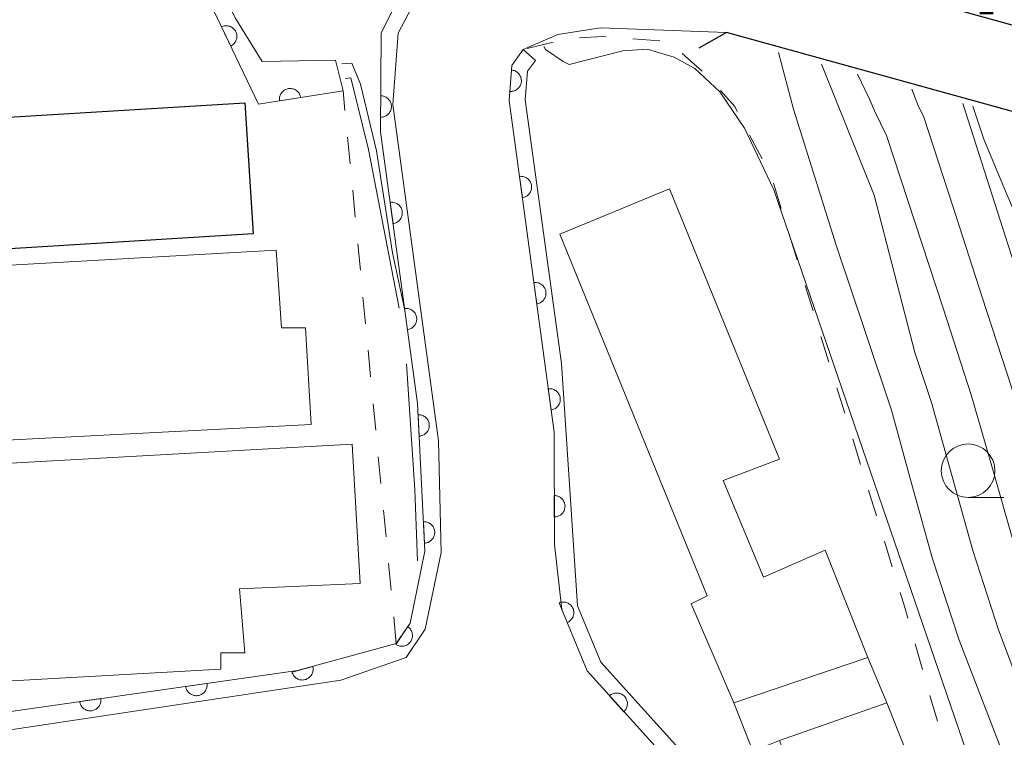
# Model space of a CAD drawing. Units: millimetres. Extents: x -72000 to -70000, y 27000 to 28501.
# Drawn here: x -71132 to -71086, y 28006 to 28040 of the extents above; entities that cross this region are included whole.
import ezdxf

# ---------------------------------------------------------------- set-up
doc = ezdxf.new("R2010")
doc.units = ezdxf.units.MM
for name, color, linetype, lineweight in [('210100_道路縁（街区線）', 7, 'Continuous', 15), ('220300_道路橋（高架部）', 7, 'Continuous', 30), ('300100_普通建物', 7, 'Continuous', 15), ('300200_堅ろう建物', 7, 'Continuous', 30), ('611000_被覆(直)', 7, 'Continuous', 20), ('611012_被覆(下)', 7, 'Continuous', 9), ('630100_植生界', 7, 'Continuous', 9), ('633100_広葉樹林', 7, 'Continuous', 9), ('710100_等高線（計曲線）', 7, 'Continuous', 20), ('710200_等高線（主曲線）', 7, 'Continuous', 9)]:
    doc.layers.add(name, color=color, linetype=linetype, lineweight=lineweight)
doc.layers.add('812500_橋', color=7, linetype='Continuous')
doc.styles.add('Style-Kanji', font='txt')

msp = doc.modelspace()

# ---------------------------------------------------------------- linework, layer by layer
at = {"layer": '210100_道路縁（街区線）', "linetype": 'Continuous', "flags": 128}
for points in [[(-71097.59, 28042.79), (-71098.94, 28043.34), (-71104.73, 28044.18), (-71107.2, 28044.18), (-71108, 28044.18), (-71110.8, 28042.96), (-71112.54, 28041.71), (-71113.95, 28038.99), (-71114.2, 28035.67), (-71112.07, 28019.97), (-71111.94, 28014.76), (-71112.69, 28011.18), (-71113.57, 28009.86), (-71116.62, 28008.8), (-71134.02, 28006.2)], [(-71086.3, 27989.69), (-71088.11, 27991.54), (-71100.53, 28004.14), (-71105.14, 28009.24), (-71106.32, 28012.11), (-71106.66, 28015.13), (-71106.68, 28020.38), (-71108.77, 28035.86), (-71108.65, 28037.49), (-71108.12, 28038.24), (-71106.5, 28038.94), (-71104.51, 28039.24), (-71098.63, 28039.03)]]:
    msp.add_lwpolyline(points, dxfattribs=at)
at = {"layer": '220300_道路橋（高架部）', "flags": 128}
for points in [[(-71097.59, 28042.79), (-71064.05, 28033.5)], [(-71098.63, 28039.03), (-71099.93, 28038.29)], [(-71065.09, 28029.75), (-71098.63, 28039.03)]]:
    msp.add_lwpolyline(points, dxfattribs=at)
at = {"layer": '300100_普通建物', "linetype": 'Continuous', "flags": 128}
for points in [[(-71092.034, 28009.866), (-71098.284, 28007.741), (-71100.284, 28012.366), (-71099.534, 28012.741), (-71106.409, 28029.615), (-71101.284, 28031.74), (-71096.159, 28019.115), (-71098.784, 28018.116), (-71096.909, 28013.616), (-71094.034, 28014.866), (-71092.034, 28009.866)], [(-71132.517, 28019.993), (-71132.892, 28028.117), (-71119.642, 28028.867), (-71119.392, 28025.242), (-71118.267, 28025.242), (-71118.017, 28020.743), (-71132.517, 28019.993)], [(-71135.327, 28008.589), (-71135.952, 28018.716), (-71116.098, 28019.824), (-71115.723, 28013.324), (-71121.348, 28013.074), (-71121.098, 28010.074), (-71122.223, 28010.074), (-71122.223, 28009.324), (-71135.327, 28008.589)], [(-71091.159, 28007.741), (-71096.159, 28005.991), (-71097.409, 28005.491), (-71098.284, 28007.741), (-71092.034, 28009.866), (-71091.159, 28007.741)], [(-71090.159, 28004.491), (-71093.159, 28003.366), (-71094.784, 28002.616), (-71096.159, 28005.991), (-71091.159, 28007.741), (-71089.909, 28004.616), (-71090.159, 28004.491)]]:
    msp.add_lwpolyline(points, dxfattribs=at)
at = {"layer": '300200_堅ろう建物', "linetype": 'Continuous', "flags": 128}
msp.add_lwpolyline([(-71136.625, 28028.649), (-71137, 28034.774), (-71121.097, 28035.753), (-71120.722, 28029.628), (-71136.625, 28028.649)], dxfattribs=at)
at = {"layer": '611000_被覆(直)', "linetype": 'Continuous', "flags": 128}
for points in [[(-71116.52, 28036.31), (-71120.46, 28035.68), (-71144.76, 28086.41), (-71142.08, 28102.94), (-71132.31, 28105.36), (-71136.87, 28125.64), (-71153.31, 28121.51)], [(-71135.74, 28006.82), (-71118.65, 28009.25), (-71114.04, 28010.51), (-71113.39, 28011.47), (-71112.7, 28014.82), (-71113.05, 28021.72), (-71114.77, 28034.4), (-71114.75, 28039.01), (-71113.15, 28042.17), (-71111.31, 28043.93), (-71108.37, 28045.25), (-71111.74, 28054.23), (-71122.36, 28082.48)], [(-71088.11, 27991.54), (-71100.53, 28004.14), (-71105.14, 28009.24), (-71106.32, 28012.11), (-71106.66, 28015.13), (-71106.68, 28020.38), (-71108.77, 28035.86), (-71108.65, 28037.49), (-71108.12, 28038.24)]]:
    msp.add_lwpolyline(points, dxfattribs=at)
for points in [[(-71122.192309, 28039.296463), (-71121.760306, 28038.39459), (-71121.721488, 28038.415402), (-71121.6853, 28038.43939), (-71121.651309, 28038.465651), (-71121.619046, 28038.495519), (-71121.590316, 28038.528131), (-71121.563783, 28038.563017), (-71121.540349, 28038.599744), (-71121.52135, 28038.638782), (-71121.504116, 28038.679193), (-71121.492218, 28038.721483), (-71121.482555, 28038.76381), (-71121.477796, 28038.807116), (-71121.476607, 28038.850929), (-71121.478555, 28038.894348), (-71121.484975, 28038.937842), (-71121.495002, 28038.979609), (-71121.508167, 28039.020982), (-71121.525372, 28039.061528), (-71121.546184, 28039.100346), (-71121.570171, 28039.136535), (-71121.596432, 28039.170525), (-71121.6263, 28039.202788), (-71121.658912, 28039.231519), (-71121.693798, 28039.258052), (-71121.730525, 28039.281485), (-71121.769564, 28039.300485), (-71121.809974, 28039.317718), (-71121.852264, 28039.329617), (-71121.894592, 28039.339279), (-71121.937897, 28039.344038), (-71121.98171, 28039.345227), (-71122.025129, 28039.343279), (-71122.068624, 28039.336859), (-71122.11039, 28039.326832), (-71122.151763, 28039.313667)], [(-71108.66572, 28037.276474), (-71108.739141, 28036.279173), (-71108.695113, 28036.277937), (-71108.651788, 28036.280764), (-71108.609241, 28036.286656), (-71108.5664, 28036.296537), (-71108.525259, 28036.310554), (-71108.484896, 28036.327637), (-71108.446307, 28036.347858), (-71108.410417, 28036.372289), (-71108.375377, 28036.398788), (-71108.344032, 28036.42957), (-71108.314609, 28036.461495), (-71108.288954, 28036.496707), (-71108.266145, 28036.534133), (-71108.246254, 28036.572777), (-71108.230205, 28036.613709), (-71108.218146, 28036.654935), (-71108.209005, 28036.697379), (-71108.20378, 28036.741113), (-71108.202544, 28036.785141), (-71108.20537, 28036.828466), (-71108.211262, 28036.871013), (-71108.221144, 28036.913854), (-71108.235161, 28036.954994), (-71108.252244, 28036.995357), (-71108.272465, 28037.033946), (-71108.296896, 28037.069837), (-71108.323395, 28037.104877), (-71108.354176, 28037.136222), (-71108.386102, 28037.165645), (-71108.421314, 28037.1913), (-71108.45874, 28037.214109), (-71108.497384, 28037.234), (-71108.538316, 28037.250049), (-71108.579542, 28037.262108), (-71108.621985, 28037.271249)], [(-71119.482369, 28035.836322), (-71118.494913, 28035.994214), (-71118.503835, 28036.037347), (-71118.516549, 28036.07886), (-71118.532067, 28036.118912), (-71118.551536, 28036.158333), (-71118.574638, 28036.195147), (-71118.600545, 28036.2305), (-71118.629099, 28036.263404), (-71118.661128, 28036.292715), (-71118.694975, 28036.320722), (-71118.73214, 28036.344147), (-71118.769977, 28036.36544), (-71118.810144, 28036.38231), (-71118.851813, 28036.395901), (-71118.893995, 28036.406372), (-71118.937521, 28036.412578), (-71118.980415, 28036.414833), (-71119.023823, 28036.413969), (-71119.067587, 28036.408996), (-71119.110719, 28036.400074), (-71119.152233, 28036.38736), (-71119.192285, 28036.371841), (-71119.231705, 28036.352373), (-71119.268519, 28036.32927), (-71119.303872, 28036.303363), (-71119.336777, 28036.27481), (-71119.366087, 28036.24278), (-71119.394094, 28036.208934), (-71119.41752, 28036.171769), (-71119.438813, 28036.133932), (-71119.455682, 28036.093765), (-71119.469274, 28036.052096), (-71119.479745, 28036.009914), (-71119.48595, 28035.966388), (-71119.488206, 28035.923494), (-71119.487341, 28035.880086)], [(-71114.762736, 28036.07433), (-71114.767074, 28035.074339), (-71114.723066, 28035.076148), (-71114.680041, 28035.081961), (-71114.638002, 28035.090779), (-71114.595946, 28035.103597), (-71114.555873, 28035.120423), (-71114.516786, 28035.140254), (-71114.479687, 28035.163093), (-71114.44557, 28035.189945), (-71114.412444, 28035.218802), (-71114.383301, 28035.251676), (-71114.356154, 28035.285558), (-71114.332994, 28035.322458), (-71114.312825, 28035.361371), (-71114.295652, 28035.401297), (-71114.282469, 28035.44324), (-71114.273287, 28035.485201), (-71114.267101, 28035.528174), (-71114.26491, 28035.572165), (-71114.266719, 28035.616173), (-71114.272532, 28035.659199), (-71114.28135, 28035.701238), (-71114.294168, 28035.743294), (-71114.310994, 28035.783367), (-71114.330825, 28035.822453), (-71114.353664, 28035.859553), (-71114.380516, 28035.89367), (-71114.409373, 28035.926795), (-71114.442247, 28035.955938), (-71114.476129, 28035.983085), (-71114.513029, 28036.006246), (-71114.551942, 28036.026415), (-71114.591868, 28036.043588), (-71114.633811, 28036.05677), (-71114.675772, 28036.065952), (-71114.718745, 28036.072139)], [(-71108.291041, 28032.312494), (-71108.157242, 28031.321486), (-71108.113905, 28031.329355), (-71108.072095, 28031.341054), (-71108.031676, 28031.355593), (-71107.991793, 28031.374095), (-71107.954428, 28031.396295), (-71107.918454, 28031.421333), (-71107.884864, 28031.449077), (-71107.854783, 28031.480383), (-71107.82596, 28031.513538), (-71107.801636, 28031.550121), (-71107.779428, 28031.587428), (-71107.761585, 28031.627173), (-71107.746983, 28031.668498), (-71107.735488, 28031.710413), (-71107.728224, 28031.753775), (-71107.724925, 28031.796601), (-71107.724732, 28031.840017), (-71107.728637, 28031.883889), (-71107.736506, 28031.927226), (-71107.748206, 28031.969037), (-71107.762744, 28032.009455), (-71107.781247, 28032.049338), (-71107.803446, 28032.086704), (-71107.828484, 28032.122677), (-71107.856228, 28032.156267), (-71107.887535, 28032.186349), (-71107.920689, 28032.215172), (-71107.957273, 28032.239496), (-71107.99458, 28032.261704), (-71108.034324, 28032.279546), (-71108.07565, 28032.294148), (-71108.117564, 28032.305643), (-71108.160926, 28032.312907), (-71108.203753, 28032.316207), (-71108.247169, 28032.316399)], [(-71114.32298, 28031.104525), (-71114.188564, 28030.1136), (-71114.145232, 28030.121497), (-71114.103429, 28030.133222), (-71114.06302, 28030.147786), (-71114.023148, 28030.166313), (-71113.985796, 28030.188536), (-71113.949839, 28030.213596), (-71113.916266, 28030.241361), (-71113.886204, 28030.272686), (-71113.857401, 28030.305859), (-71113.8331, 28030.342457), (-71113.810915, 28030.379778), (-71113.793097, 28030.419534), (-71113.778521, 28030.460868), (-71113.767052, 28030.50279), (-71113.759816, 28030.546156), (-71113.756543, 28030.588985), (-71113.756377, 28030.632401), (-71113.760309, 28030.676271), (-71113.768206, 28030.719603), (-71113.779931, 28030.761406), (-71113.794495, 28030.801815), (-71113.813022, 28030.841687), (-71113.835245, 28030.879038), (-71113.860305, 28030.914996), (-71113.88807, 28030.948569), (-71113.919395, 28030.978631), (-71113.952568, 28031.007434), (-71113.989166, 28031.031735), (-71114.026487, 28031.05392), (-71114.066243, 28031.071737), (-71114.107577, 28031.086314), (-71114.149499, 28031.097783), (-71114.192865, 28031.105019), (-71114.235694, 28031.108292), (-71114.27911, 28031.108458)], [(-71107.622046, 28027.357452), (-71107.488247, 28026.366443), (-71107.44491, 28026.374312), (-71107.4031, 28026.386012), (-71107.362682, 28026.40055), (-71107.322799, 28026.419053), (-71107.285433, 28026.441252), (-71107.24946, 28026.46629), (-71107.21587, 28026.494034), (-71107.185788, 28026.525341), (-71107.156965, 28026.558495), (-71107.132641, 28026.595079), (-71107.110433, 28026.632386), (-71107.09259, 28026.67213), (-71107.077988, 28026.713456), (-71107.066493, 28026.75537), (-71107.059229, 28026.798732), (-71107.05593, 28026.841559), (-71107.055737, 28026.884975), (-71107.059642, 28026.928847), (-71107.067512, 28026.972184), (-71107.079211, 28027.013994), (-71107.09375, 28027.054412), (-71107.112252, 28027.094295), (-71107.134451, 28027.131661), (-71107.15949, 28027.167634), (-71107.187233, 28027.201224), (-71107.21854, 28027.231306), (-71107.251694, 28027.260129), (-71107.288278, 28027.284453), (-71107.325585, 28027.306661), (-71107.365329, 28027.324504), (-71107.406655, 28027.339106), (-71107.44857, 28027.350601), (-71107.491931, 28027.357865), (-71107.534758, 28027.361164), (-71107.578174, 28027.361357)], [(-71113.650901, 28026.1499), (-71113.516486, 28025.158975), (-71113.473154, 28025.166871), (-71113.43135, 28025.178597), (-71113.390941, 28025.193161), (-71113.35107, 28025.211688), (-71113.313718, 28025.23391), (-71113.27776, 28025.258971), (-71113.244188, 28025.286736), (-71113.214125, 28025.318061), (-71113.185323, 28025.351233), (-71113.161022, 28025.387832), (-71113.138837, 28025.425153), (-71113.121019, 28025.464909), (-71113.106443, 28025.506243), (-71113.094974, 28025.548165), (-71113.087737, 28025.591531), (-71113.084464, 28025.63436), (-71113.084298, 28025.677776), (-71113.088231, 28025.721646), (-71113.096127, 28025.764978), (-71113.107853, 28025.806781), (-71113.122416, 28025.84719), (-71113.140944, 28025.887061), (-71113.163166, 28025.924413), (-71113.188227, 28025.960371), (-71113.215991, 28025.993944), (-71113.247317, 28026.024006), (-71113.280489, 28026.052808), (-71113.317088, 28026.07711), (-71113.354408, 28026.099294), (-71113.394164, 28026.117112), (-71113.435499, 28026.131689), (-71113.477421, 28026.143158), (-71113.520787, 28026.150394), (-71113.563616, 28026.153667), (-71113.607032, 28026.153833)], [(-71106.953051, 28022.402409), (-71106.819252, 28021.411401), (-71106.775916, 28021.41927), (-71106.734105, 28021.430969), (-71106.693687, 28021.445508), (-71106.653804, 28021.464011), (-71106.616438, 28021.48621), (-71106.580465, 28021.511248), (-71106.546875, 28021.538992), (-71106.516793, 28021.570298), (-71106.48797, 28021.603453), (-71106.463646, 28021.640036), (-71106.441438, 28021.677343), (-71106.423595, 28021.717088), (-71106.408993, 28021.758413), (-71106.397498, 28021.800328), (-71106.390235, 28021.84369), (-71106.386935, 28021.886516), (-71106.386743, 28021.929932), (-71106.390648, 28021.973804), (-71106.398517, 28022.017141), (-71106.410216, 28022.058952), (-71106.424755, 28022.09937), (-71106.443258, 28022.139253), (-71106.465457, 28022.176619), (-71106.490495, 28022.212592), (-71106.518239, 28022.246182), (-71106.549545, 28022.276264), (-71106.5827, 28022.305087), (-71106.619283, 28022.329411), (-71106.65659, 28022.351619), (-71106.696335, 28022.369461), (-71106.73766, 28022.384063), (-71106.779575, 28022.395559), (-71106.822937, 28022.402822), (-71106.865763, 28022.406122), (-71106.909179, 28022.406314)], [(-71113.023174, 28021.19115), (-71112.972515, 28020.192434), (-71112.928673, 28020.19666), (-71112.886032, 28020.204831), (-71112.844542, 28020.215947), (-71112.803254, 28020.231058), (-71112.764167, 28020.250062), (-71112.72623, 28020.272012), (-71112.690443, 28020.296857), (-71112.657854, 28020.325545), (-71112.626366, 28020.35618), (-71112.599075, 28020.390606), (-71112.573832, 28020.425931), (-71112.552736, 28020.464048), (-71112.534737, 28020.504011), (-71112.519785, 28020.544821), (-71112.50893, 28020.587426), (-71112.502069, 28020.629828), (-71112.498255, 28020.673077), (-71112.498487, 28020.717121), (-71112.502713, 28020.760964), (-71112.510884, 28020.803604), (-71112.522, 28020.845095), (-71112.537111, 28020.886382), (-71112.556115, 28020.925469), (-71112.578065, 28020.963406), (-71112.60291, 28020.999193), (-71112.631598, 28021.031782), (-71112.662233, 28021.063271), (-71112.696659, 28021.090562), (-71112.731983, 28021.115804), (-71112.770101, 28021.136901), (-71112.810064, 28021.154899), (-71112.850874, 28021.169851), (-71112.893479, 28021.180707), (-71112.935881, 28021.187567), (-71112.979129, 28021.191381)], [(-71106.668727, 28017.42078), (-71106.664917, 28016.420787), (-71106.620925, 28016.422955), (-71106.577948, 28016.429119), (-71106.535983, 28016.438279), (-71106.494033, 28016.451439), (-71106.454098, 28016.468591), (-71106.415174, 28016.488739), (-71106.378262, 28016.51188), (-71106.344365, 28016.539009), (-71106.311476, 28016.568135), (-71106.282602, 28016.601245), (-71106.255732, 28016.635348), (-71106.232873, 28016.672435), (-71106.213022, 28016.711511), (-71106.196174, 28016.751575), (-71106.183334, 28016.793625), (-71106.174494, 28016.835659), (-71106.168658, 28016.878681), (-71106.166826, 28016.922688), (-71106.168993, 28016.966681), (-71106.175157, 28017.009657), (-71106.184317, 28017.051623), (-71106.197477, 28017.093573), (-71106.214629, 28017.133508), (-71106.234778, 28017.172431), (-71106.257918, 28017.209344), (-71106.285048, 28017.24324), (-71106.314173, 28017.27613), (-71106.347283, 28017.305004), (-71106.381386, 28017.331874), (-71106.418473, 28017.354733), (-71106.457549, 28017.374584), (-71106.497614, 28017.391432), (-71106.539663, 28017.404272), (-71106.581697, 28017.413112), (-71106.624719, 28017.418948)], [(-71112.769877, 28016.19757), (-71112.719217, 28015.198854), (-71112.675375, 28015.20308), (-71112.632734, 28015.211251), (-71112.591244, 28015.222367), (-71112.549957, 28015.237478), (-71112.510869, 28015.256483), (-71112.472932, 28015.278433), (-71112.437145, 28015.303277), (-71112.404557, 28015.331965), (-71112.373068, 28015.3626), (-71112.345777, 28015.397026), (-71112.320534, 28015.432351), (-71112.299438, 28015.470468), (-71112.281439, 28015.510431), (-71112.266488, 28015.551241), (-71112.255632, 28015.593846), (-71112.248771, 28015.636248), (-71112.244957, 28015.679497), (-71112.245189, 28015.723541), (-71112.249415, 28015.767384), (-71112.257586, 28015.810024), (-71112.268702, 28015.851515), (-71112.283813, 28015.892802), (-71112.302818, 28015.93189), (-71112.324768, 28015.969826), (-71112.349613, 28016.005614), (-71112.3783, 28016.038202), (-71112.408935, 28016.069691), (-71112.443362, 28016.096982), (-71112.478686, 28016.122225), (-71112.516804, 28016.143321), (-71112.556767, 28016.161319), (-71112.597577, 28016.176271), (-71112.640181, 28016.187127), (-71112.682583, 28016.193987), (-71112.725832, 28016.197801)], [(-71106.44544, 28012.415095), (-71106.065176, 28011.490216), (-71106.025242, 28011.508798), (-71105.987754, 28011.530698), (-71105.952331, 28011.554993), (-71105.91843, 28011.582988), (-71105.887899, 28011.613921), (-71105.859434, 28011.647249), (-71105.83396, 28011.682591), (-71105.812781, 28011.720492), (-71105.793288, 28011.759862), (-71105.779015, 28011.801411), (-71105.766972, 28011.843124), (-71105.75977, 28011.88609), (-71105.756102, 28011.929766), (-71105.75559, 28011.973225), (-71105.759538, 28012.017014), (-71105.767185, 28012.059281), (-71105.777987, 28012.101332), (-71105.792869, 28012.142787), (-71105.81145, 28012.182721), (-71105.833351, 28012.22021), (-71105.857646, 28012.255632), (-71105.88564, 28012.289534), (-71105.916574, 28012.320064), (-71105.949901, 28012.348529), (-71105.985243, 28012.374004), (-71106.023144, 28012.395182), (-71106.062514, 28012.414676), (-71106.104063, 28012.428949), (-71106.145776, 28012.440991), (-71106.188742, 28012.448194), (-71106.232418, 28012.451861), (-71106.275878, 28012.452373), (-71106.319666, 28012.448426), (-71106.361933, 28012.440779), (-71106.403984, 28012.429977)], [(-71113.502321, 28011.304111), (-71114.062978, 28010.476063), (-71114.025423, 28010.45305), (-71113.986453, 28010.43391), (-71113.946629, 28010.417815), (-71113.904562, 28010.405032), (-71113.861909, 28010.396683), (-71113.818402, 28010.391378), (-71113.774869, 28010.389679), (-71113.731578, 28010.392974), (-71113.687993, 28010.398485), (-71113.645478, 28010.409552), (-71113.604059, 28010.422568), (-71113.564269, 28010.44031), (-71113.525842, 28010.461391), (-71113.489339, 28010.484982), (-71113.455027, 28010.512471), (-71113.424027, 28010.542203), (-71113.394951, 28010.574445), (-71113.368626, 28010.609758), (-71113.345613, 28010.647314), (-71113.326473, 28010.686284), (-71113.310378, 28010.726108), (-71113.297595, 28010.768174), (-71113.289245, 28010.810827), (-71113.28394, 28010.854334), (-71113.282241, 28010.897867), (-71113.285536, 28010.941159), (-71113.291048, 28010.984743), (-71113.302114, 28011.027258), (-71113.31513, 28011.068678), (-71113.332873, 28011.108467), (-71113.353954, 28011.146894), (-71113.377544, 28011.183397), (-71113.405034, 28011.217709), (-71113.434766, 28011.248709), (-71113.467008, 28011.277786)], [(-71117.93801, 28009.4446), (-71118.902628, 28009.180952), (-71118.889099, 28009.139036), (-71118.871974, 28009.099139), (-71118.852219, 28009.060998), (-71118.828606, 28009.023912), (-71118.801661, 28008.989809), (-71118.772087, 28008.957462), (-71118.740145, 28008.927835), (-71118.705137, 28008.902156), (-71118.668462, 28008.87797), (-71118.628984, 28008.858696), (-71118.589069, 28008.841615), (-71118.547314, 28008.829184), (-71118.504421, 28008.820174), (-71118.461354, 28008.814321), (-71118.417412, 28008.812855), (-71118.374526, 28008.815246), (-71118.331465, 28008.820795), (-71118.288495, 28008.830467), (-71118.246579, 28008.843997), (-71118.206682, 28008.861121), (-71118.168541, 28008.880876), (-71118.131454, 28008.904489), (-71118.097352, 28008.931434), (-71118.065004, 28008.961008), (-71118.035377, 28008.99295), (-71118.009699, 28009.027958), (-71117.985512, 28009.064633), (-71117.966239, 28009.104111), (-71117.949158, 28009.144026), (-71117.936727, 28009.185781), (-71117.927717, 28009.228674), (-71117.921864, 28009.271741), (-71117.920397, 28009.315683), (-71117.922789, 28009.358569), (-71117.928338, 28009.40163)], [(-71122.869454, 28008.650042), (-71123.859496, 28008.50927), (-71123.851322, 28008.46599), (-71123.839329, 28008.424263), (-71123.824506, 28008.383948), (-71123.805723, 28008.344196), (-71123.783261, 28008.306987), (-71123.75797, 28008.271191), (-71123.729991, 28008.237797), (-71123.698473, 28008.207937), (-71123.665117, 28008.179348), (-71123.628363, 28008.155282), (-71123.590901, 28008.133337), (-71123.551031, 28008.115775), (-71123.509604, 28008.101464), (-71123.467609, 28008.090264), (-71123.424198, 28008.083306), (-71123.381349, 28008.080308), (-71123.337933, 28008.080421), (-71123.294089, 28008.084635), (-71123.250809, 28008.092809), (-71123.209082, 28008.104803), (-71123.168767, 28008.119626), (-71123.129015, 28008.138409), (-71123.091807, 28008.16087), (-71123.05601, 28008.186161), (-71123.022617, 28008.214141), (-71122.992756, 28008.245658), (-71122.964167, 28008.279015), (-71122.940101, 28008.315769), (-71122.918156, 28008.353231), (-71122.900594, 28008.3931), (-71122.886283, 28008.434527), (-71122.875084, 28008.476522), (-71122.868125, 28008.519934), (-71122.865128, 28008.562783), (-71122.86524, 28008.606199)], [(-71127.819664, 28007.94618), (-71128.809706, 28007.805407), (-71128.801532, 28007.762127), (-71128.789539, 28007.7204), (-71128.774716, 28007.680085), (-71128.755933, 28007.640333), (-71128.733471, 28007.603125), (-71128.70818, 28007.567329), (-71128.680201, 28007.533935), (-71128.648683, 28007.504074), (-71128.615327, 28007.475485), (-71128.578573, 28007.45142), (-71128.541111, 28007.429475), (-71128.501241, 28007.411912), (-71128.459814, 28007.397602), (-71128.417819, 28007.386402), (-71128.374408, 28007.379444), (-71128.331559, 28007.376446), (-71128.288142, 28007.376559), (-71128.244299, 28007.380773), (-71128.201019, 28007.388947), (-71128.159291, 28007.40094), (-71128.118977, 28007.415763), (-71128.079225, 28007.434546), (-71128.042016, 28007.457008), (-71128.00622, 28007.482299), (-71127.972826, 28007.510278), (-71127.942966, 28007.541796), (-71127.914377, 28007.575152), (-71127.890311, 28007.611906), (-71127.868366, 28007.649368), (-71127.850804, 28007.689238), (-71127.836493, 28007.730665), (-71127.825293, 28007.77266), (-71127.818335, 28007.816071), (-71127.815337, 28007.85892), (-71127.81545, 28007.902337)], [(-71104.089207, 28008.077518), (-71103.418637, 28007.335672), (-71103.387337, 28007.366661), (-71103.359461, 28007.399946), (-71103.334338, 28007.434787), (-71103.311898, 28007.472595), (-71103.293624, 28007.512029), (-71103.278104, 28007.553018), (-71103.266078, 28007.594892), (-71103.258961, 28007.637721), (-71103.253927, 28007.681363), (-71103.254542, 28007.725291), (-71103.257312, 28007.768619), (-71103.26506, 28007.81149), (-71103.276376, 28007.853834), (-71103.290587, 28007.894907), (-71103.309107, 28007.934782), (-71103.330594, 28007.971975), (-71103.354978, 28008.007898), (-71103.382999, 28008.04188), (-71103.413988, 28008.07318), (-71103.447274, 28008.101056), (-71103.482114, 28008.126179), (-71103.519922, 28008.148619), (-71103.559356, 28008.166893), (-71103.600345, 28008.182413), (-71103.642219, 28008.194439), (-71103.685048, 28008.201556), (-71103.728691, 28008.20659), (-71103.772618, 28008.205975), (-71103.815946, 28008.203205), (-71103.858818, 28008.195457), (-71103.901161, 28008.184141), (-71103.942235, 28008.16993), (-71103.982109, 28008.15141), (-71104.019302, 28008.129923), (-71104.055225, 28008.105539)]]:
    msp.add_lwpolyline(points, close=True, dxfattribs=at)
at = {"layer": '611012_被覆(下)', "linetype": 'Continuous', "flags": 128}
for points in [[(-71153.31, 28121.51), (-71153.46, 28122.34), (-71136.3, 28126.55), (-71131.42, 28104.81), (-71141.41, 28102.34), (-71142.79, 28093.88), (-71143.98, 28086.53), (-71125.98, 28048.95), (-71121.56, 28039.72), (-71120.3, 28037.68), (-71116.88, 28037.73), (-71116.52, 28036.31)], [(-71122.36, 28082.48), (-71121.57, 28082.63), (-71107.4, 28044.69), (-71107.2, 28044.18), (-71108, 28044.18), (-71110.8, 28042.96), (-71112.54, 28041.71), (-71113.95, 28038.99), (-71114.2, 28035.67), (-71112.07, 28019.97), (-71111.94, 28014.76), (-71112.69, 28011.18), (-71113.57, 28009.86), (-71116.62, 28008.8), (-71134.02, 28006.2), (-71135.65, 28006.07), (-71135.74, 28006.82)], [(-71108.12, 28038.24), (-71107.55, 28037.72), (-71107.92, 28037.22), (-71108.02, 28035.88), (-71106.33, 28023.58), (-71105.58, 28012.28), (-71104.5, 28009.65), (-71099.99, 28004.65), (-71087.55, 27992.02), (-71088.11, 27991.54)]]:
    msp.add_lwpolyline(points, dxfattribs=at)
at = {"layer": '630100_植生界'}
for p, q in [((-71101.749, 28038.633), (-71102.995, 28038.73)), ((-71106.717, 28038.57), (-71107.934, 28038.284)), ((-71099.771, 28037.223), (-71100.708, 28038.051)), ((-71116.432, 28035.395), (-71116.52, 28036.31)), ((-71116.193, 28032.907), (-71116.312, 28034.151)), ((-71096.976, 28033.132), (-71097.555, 28034.24)), ((-71096.075, 28030.811), (-71096.445, 28032.005)), ((-71115.954, 28030.418), (-71116.073, 28031.663)), ((-71095.335, 28028.423), (-71095.705, 28029.617)), ((-71115.714, 28027.93), (-71115.834, 28029.174)), ((-71094.595, 28026.034), (-71094.965, 28027.229)), ((-71115.475, 28025.441), (-71115.595, 28026.685)), ((-71093.856, 28023.646), (-71094.226, 28024.84)), ((-71115.236, 28022.953), (-71115.356, 28024.197)), ((-71093.116, 28021.258), (-71093.486, 28022.452)), ((-71114.997, 28020.464), (-71115.116, 28021.708)), ((-71092.376, 28018.87), (-71092.746, 28020.064)), ((-71114.758, 28017.976), (-71114.877, 28019.22)), ((-71091.636, 28016.482), (-71092.006, 28017.676)), ((-71114.518, 28015.487), (-71114.638, 28016.731)), ((-71090.897, 28014.094), (-71091.267, 28015.288)), ((-71114.279, 28012.999), (-71114.399, 28014.243)), ((-71114.04, 28010.51), (-71114.16, 28011.754)), ((-71089.482, 28009.299), (-71089.825, 28010.501)), ((-71088.796, 28006.895), (-71089.139, 28008.097))]:
    msp.add_line(p, q, dxfattribs=at)
at = {"layer": '630100_植生界', "flags": 128}
for points in [[(-71104.241, 28038.827), (-71104.41, 28038.84), (-71105.489, 28038.777)], [(-71098.134, 28035.348), (-71098.25, 28035.57), (-71098.908, 28036.322)], [(-71090.168, 28011.703), (-71090.31, 28012.2), (-71090.527, 28012.9)]]:
    msp.add_lwpolyline(points, dxfattribs=at)
at = {"layer": '633100_広葉樹林'}
msp.add_line((-71087.36, 28017.33), (-71085.693, 28017.33), dxfattribs=at)
msp.add_circle((-71087.36, 28018.58), 1.249875, dxfattribs=at)
at = {"layer": '710100_等高線（計曲線）', "linetype": 'Continuous', "flags": 128}
for points, elevation in [([(-71107.16, 28038.38), (-71107.08, 28038.24), (-71106.25, 28037.67), (-71105.98, 28037.54), (-71103.47, 28038.17), (-71102.34, 28038.25), (-71101.07, 28037.87), (-71100.11, 28037.35), (-71098.95, 28036.26), (-71097.8, 28034.56), (-71096.42, 28031.68), (-71086.292, 28002.102)], 50), ([(-71087.61, 28035.72), (-71083.48, 28022.84), (-71080.47, 28012.63), (-71078.32, 28006.42), (-71077.24, 28003.7), (-71075.85, 28000.92), (-71073.81, 27997.52), (-71071.1, 27993.85), (-71065.91, 27989.33), (-71063.85, 27987.26), (-71062.35, 27985.19), (-71061.98, 27984.39), (-71061.21, 27982.72), (-71059.77, 27977.03), (-71059.48, 27972.64), (-71059.93, 27962.89), (-71061.15, 27949.84), (-71061.85, 27917.12)], 40)]:
    msp.add_lwpolyline(points, dxfattribs=dict(at, elevation=elevation))
at = {"layer": '710200_等高線（主曲線）', "linetype": 'Continuous', "flags": 128}
for points, elevation in [([(-71096.2, 28038.1), (-71095.51, 28035.45), (-71093.52, 28029.11), (-71093.42, 28028.82), (-71092.18, 28025.12), (-71090.94, 28021.41), (-71089.98, 28017.94), (-71089.02, 28014.47), (-71087.77, 28010.67), (-71086.28, 28006.8), (-71084.79, 28002.94)], 48), ([(-71113.648, 28026.13), (-71114.217, 28028.74), (-71114.967, 28033.512), (-71115.71, 28036.62), (-71116.11, 28037.6), (-71116.58, 28037.56)], 54), ([(-71094.2, 28037.55), (-71091.75, 28031.44), (-71089.84, 28024.1), (-71089.07, 28021.77), (-71088.1, 28018.31), (-71087.14, 28014.86), (-71085.94, 28011.16), (-71084.56, 28007.48), (-71083.18, 28003.81), (-71081.79, 28000.28), (-71080.22, 27996.57), (-71076.4, 27987.31), (-71074.25, 27984.23), (-71073.9, 27983.81), (-71073.86, 27983.74), (-71071.32, 27980.88), (-71070.212, 27980.162), (-71066.965, 27978.895), (-71065.84, 27978.26), (-71065.32, 27977.47), (-71065.28, 27977.4), (-71064.45, 27973.62), (-71064.45, 27930.96)], 46), ([(-71113.91, 28026.16), (-71115.342, 28033.564), (-71116.16, 28036.92), (-71116.41, 28036.88)], 56), ([(-71092.52, 28037.08), (-71091.95, 28035.88), (-71091.73, 28035.37), (-71091.17, 28034.22), (-71089.85, 28030.19), (-71088.53, 28026.16), (-71087.21, 28022.12), (-71086.23, 28018.69), (-71085.25, 28015.25), (-71084.12, 28011.65), (-71082.84, 28008.16), (-71081.56, 28004.68), (-71080.27, 28001.42), (-71077.98, 27996.64), (-71074.74, 27990.4), (-71073.69, 27988.2), (-71072.25, 27986.7), (-71068.38, 27982.31), (-71066.48, 27981.04), (-71064.055, 27980.02), (-71063.49, 27979.29), (-71062.84, 27976.42), (-71062.6, 27975.19), (-71063.53, 27908.06)], 44), ([(-71089.99, 28036.38), (-71089.7, 28035.65), (-71089.42, 28035.07), (-71088.06, 28030.87), (-71086.7, 28026.68), (-71085.34, 28022.48), (-71084.35, 28019.06), (-71083.36, 28015.64), (-71082.3, 28012.14), (-71081.12, 28008.84), (-71079.94, 28005.55)], 42), ([(-71060.75, 27940.26), (-71059.83, 27947.02), (-71059.26, 27952.81), (-71058.6, 27963.12), (-71057.8, 27968.72), (-71057.3, 27977.96), (-71057.91, 27981.34), (-71059.39, 27984.83), (-71060.83, 27987.35), (-71063.15, 27989.74), (-71066.43, 27991.83), (-71070.86, 27995.93), (-71071.72, 27996.91), (-71073.81, 28000.42), (-71075.93, 28005.5), (-71079.9, 28016.44), (-71082.43, 28023.15), (-71083.46, 28026.62), (-71085.59, 28031.54), (-71086.63, 28034.05), (-71087.14, 28035.59)], 38), ([(-71113.05, 28014.37), (-71113.17, 28017.68), (-71113.56, 28023.57)], 56)]:
    msp.add_lwpolyline(points, dxfattribs=dict(at, elevation=elevation))

# ---------------------------------------------------------------- texts
at = {"layer": '812500_橋', "style": 'Style-Kanji'}
msp.add_text('黒', height=6.25, rotation=347, dxfattribs=at).set_placement((-71091.65, 28041.64))

doc.saveas('drawing.dxf')
